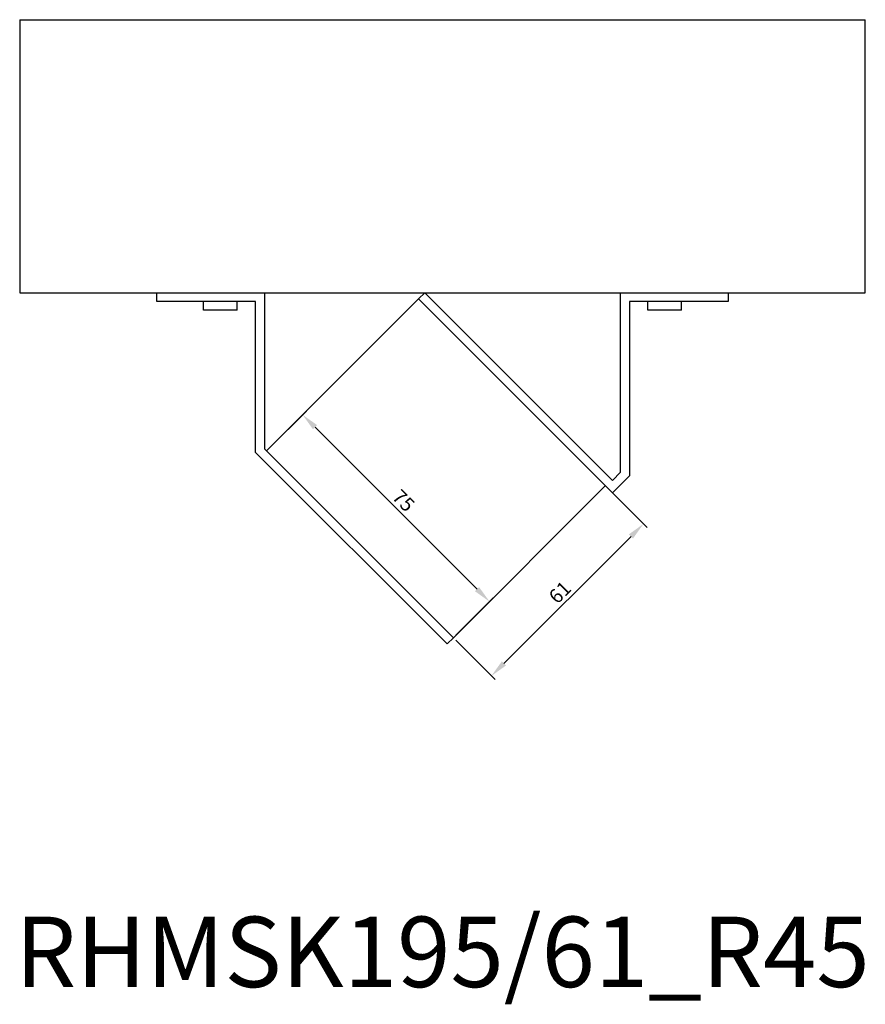
# Model space of a CAD drawing. Units: millimetres. Extents: x 864 to 1781, y 461 to 1358.
# Drawn here: x 1161 to 1401, y 461 to 741 of the extents above; entities that cross this region are included whole.
import ezdxf

# ---------------------------------------------------------------- set-up
doc = ezdxf.new("R2010")
doc.units = ezdxf.units.MM
for name, color, linetype, lineweight in [('Dimensions', 1, 'Continuous', 20), ('Part', 7, 'Continuous', 25), ('Text', 7, 'Continuous', 25)]:
    doc.layers.add(name, color=color, linetype=linetype, lineweight=lineweight)
doc.styles.add('EU_style', font='arial.ttf')
doc.dimstyles.new('Dim_2D', dxfattribs={"dimtxt": 4, "dimasz": 5, "dimexe": 1.5, "dimexo": 1, "dimgap": 1, "dimtad": 1, "dimdec": 1, "dimdsep": 46, "dimtxsty": 'EU_style', "dimcen": 2.5, "dimclrd": 256, "dimclre": 256, "dimclrt": 256, "dimadec": 0, "dimazin": 0, "dimtfac": 1, "dimtdec": 1, "dimtmove": 0, "dimatfit": 3, "dimfxl": 1, "dimtolj": 1, "dimtzin": 0, "dimlwd": -1, "dimlwe": -1, "dimarcsym": 0})

# ---------------------------------------------------------------- blocks, each defined once
blk = doc.blocks.new('*D6')
at = {"layer": 'Defpoints', "color": 0, "transparency": 16777216}
for p in [(1327.13, 608.39), (1337.95, 597.56), (1283.99, 565.25)]:
    blk.add_point(p, dxfattribs=at)
at = {"layer": 'Dimensions', "transparency": 16777216}
for p, q in [((1327.83, 607.68), (1339.01, 596.5)), ((1298.35, 557.96), (1334.42, 594.03)), ((1284.7, 564.54), (1295.88, 553.37))]:
    blk.add_line(p, q, dxfattribs=at)
for points in [[(1333.83, 594.61), (1335, 593.44), (1337.95, 597.56)], [(1297.76, 558.55), (1298.94, 557.37), (1294.82, 554.43)]]:
    blk.add_solid(points, dxfattribs=at)
at = {"layer": 'Dimensions', "transparency": 16777216, "insert": (1314.23, 578.15), "char_height": 4, "attachment_point": 5, "rotation": 45, "style": 'EU_style'}
blk.add_mtext('\\A1;61', dxfattribs=at)
blk = doc.blocks.new('*D7')
at = {"layer": 'Defpoints', "color": 0, "transparency": 16777216}
for p in [(1241.21, 628.54), (1230.96, 618.28), (1283.99, 565.25)]:
    blk.add_point(p, dxfattribs=at)
at = {"layer": 'Dimensions', "transparency": 16777216}
for p, q in [((1231.67, 618.99), (1242.28, 629.6)), ((1290.71, 579.04), (1244.75, 625)), ((1284.7, 565.96), (1295.31, 576.57))]:
    blk.add_line(p, q, dxfattribs=at)
for points in [[(1245.34, 625.59), (1244.16, 624.41), (1241.21, 628.54)], [(1291.3, 579.63), (1290.12, 578.45), (1294.25, 575.51)]]:
    blk.add_solid(points, dxfattribs=at)
at = {"layer": 'Dimensions', "transparency": 16777216, "insert": (1269.88, 604.17), "char_height": 4, "attachment_point": 5, "rotation": 315, "style": 'EU_style'}
blk.add_mtext('\\A1;75', dxfattribs=at)

msp = doc.modelspace()

# ---------------------------------------------------------------- linework, layer by layer
at = {"layer": 'Part'}
for p, q in [((1160.91, 740.69), (1400.91, 740.69)), ((1160.91, 740.69), (1160.91, 663.19)), ((1400.91, 663.19), (1400.91, 740.69)), ((1160.91, 663.19), (1400.91, 663.19)), ((1199.87, 660.69), (1199.87, 663.19)), ((1230.37, 663.19), (1230.37, 618.87)), ((1274.09, 661.42), (1275.86, 663.19)), ((1275.86, 663.19), (1329.13, 609.92)), ((1331.46, 612.25), (1331.46, 663.19)), ((1361.96, 663.19), (1361.96, 660.69)), ((1227.87, 660.69), (1199.87, 660.69)), ((1213.12, 658.19), (1213.12, 660.69)), ((1222.62, 658.19), (1222.62, 660.69)), ((1227.87, 617.84), (1227.87, 660.69)), ((1230.96, 618.28), (1274.09, 661.42)), ((1329.13, 606.39), (1274.09, 661.42)), ((1361.96, 660.69), (1333.96, 660.69)), ((1333.96, 660.69), (1333.96, 611.21)), ((1339.21, 658.19), (1339.21, 660.69)), ((1348.71, 658.19), (1348.71, 660.69)), ((1222.62, 658.19), (1213.12, 658.19)), ((1348.71, 658.19), (1339.21, 658.19)), ((1282.23, 563.48), (1227.87, 617.84)), ((1230.37, 618.87), (1283.99, 565.25)), ((1329.13, 609.92), (1331.46, 612.25)), ((1333.96, 611.21), (1329.13, 606.39)), ((1327.13, 608.39), (1283.99, 565.25)), ((1283.99, 565.25), (1282.23, 563.48))]:
    msp.add_line(p, q, dxfattribs=at)

# ---------------------------------------------------------------- texts
at = {"layer": 'Text', "insert": (1280.91, 473.48), "char_height": 20, "width": 343.6746, "attachment_point": 5, "style": 'EU_style'}
msp.add_mtext('{RHMSK195/61_R45}', dxfattribs=at)

# ---------------------------------------------------------------- dimensions: what is measured, and where the dimension line sits
at = {"layer": 'Dimensions'}
for p2, distance, picture, middle in [((1230.96, 618.28), -14.5, '*D7', (1269.88, 604.17)), ((1327.13, 608.39), -15.31, '*D6', (1314.23, 578.15))]:
    dim = msp.add_aligned_dim(p1=(1283.99, 565.25), p2=p2, distance=distance, dimstyle='Dim_2D', dxfattribs=at)
    dim.commit()
    dim.dimension.update_dxf_attribs({"geometry": picture, "text_midpoint": middle})

doc.saveas('drawing.dxf')
